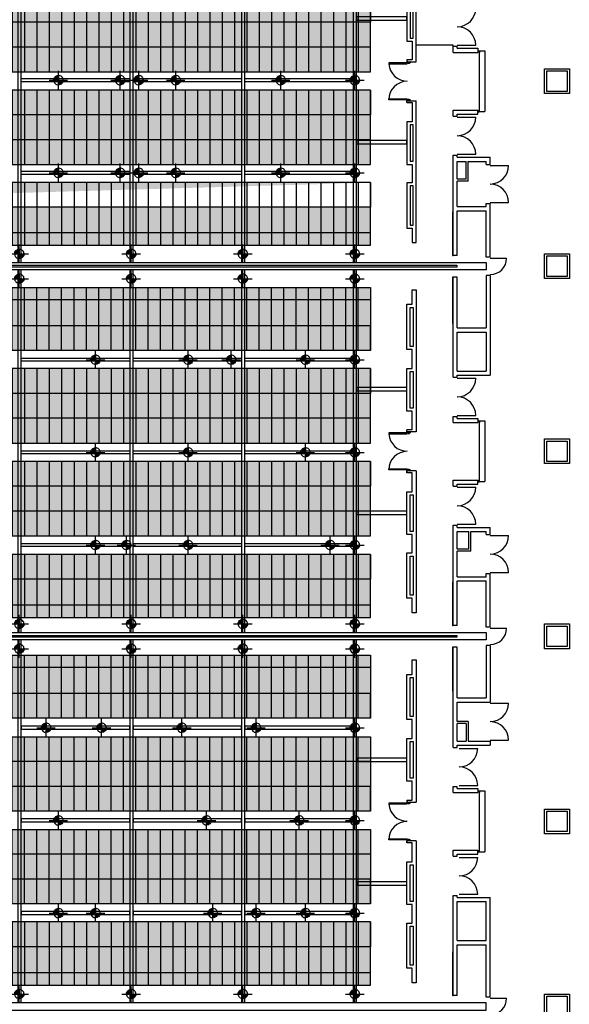
# Model space of a CAD drawing. Units: inches. Extents: x 5594 to 17743, y 1002 to 8109.
# Drawn here: x 8030 to 9098, y 4076 to 5988 of the extents above; entities that cross this region are included whole.
import ezdxf

# ---------------------------------------------------------------- set-up
doc = ezdxf.new("R2010")
doc.units = ezdxf.units.IN
doc.header["$MEASUREMENT"] = 0
for name, color, linetype in [('Airwall', 5, 'Continuous'), ('Beam', 82, 'Continuous'), ('Building', 7, 'Continuous'), ('Ceiling', 7, 'Continuous'), ('CLOUD', 1, 'Continuous')]:
    doc.layers.add(name, color=color, linetype=linetype)

# ---------------------------------------------------------------- blocks, each defined once
blk = doc.blocks.new("12' cloud")
at = {"layer": 'CLOUD', "ltscale": 0.3}
blk.add_hatch(color=254, dxfattribs=at).paths.add_polyline_path([(57582.9, 24500.2), (57727.4, 24500.2), (57727.4, 22861), (57582.9, 22861)])
at = {"layer": 'CLOUD', "color": 7, "ltscale": 0.3}
blk.add_lwpolyline([(57582.9, 24500.2), (57727.4, 24500.2), (57727.4, 22861), (57582.9, 22861)], close=True, dxfattribs=at)
for points in [[(57582.9, 24500.2), (57630.9, 24500.2), (57630.9, 22861)], [(57727.4, 24500.2), (57679.4, 24500.2), (57679.4, 22861)], [(57727.4, 24476.2), (57582.9, 24476.2)], [(57727.4, 24452.2), (57582.9, 24452.2)], [(57727.4, 24428.2), (57582.9, 24428.2)], [(57727.4, 24404.2), (57582.9, 24404.2)], [(57727.4, 24380.2), (57582.9, 24380.2)], [(57727.4, 24356.2), (57582.9, 24356.2)], [(57727.4, 24332.2), (57582.9, 24332.2)], [(57727.4, 24308.2), (57582.9, 24308.2)], [(57727.4, 24284.2), (57582.9, 24284.2)], [(57727.4, 24260.2), (57582.9, 24260.2)], [(57727.4, 24236.2), (57582.9, 24236.2)], [(57727.4, 24212.2), (57582.9, 24212.2)], [(57727.4, 24188.2), (57582.9, 24188.2)], [(57727.4, 24164.2), (57582.9, 24164.2)], [(57727.4, 24140.2), (57582.9, 24140.2)], [(57727.4, 24116.2), (57582.9, 24116.2)], [(57727.4, 24092.2), (57582.9, 24092.2)], [(57727.4, 24068.2), (57582.9, 24068.2)], [(57727.4, 24044.2), (57582.9, 24044.2)], [(57727.4, 24020.2), (57582.9, 24020.2)], [(57727.4, 23996.2), (57582.9, 23996.2)], [(57727.4, 23972.2), (57582.9, 23972.2)], [(57727.4, 23948.2), (57582.9, 23948.2)], [(57727.4, 23924.2), (57582.9, 23924.2)], [(57727.4, 23900.2), (57582.9, 23900.2)], [(57727.4, 23876.2), (57582.9, 23876.2)], [(57727.4, 23852.2), (57582.9, 23852.2)], [(57727.4, 23828.2), (57582.9, 23828.2)], [(57727.4, 23804.2), (57582.9, 23804.2)], [(57727.4, 23780.2), (57582.9, 23780.2)], [(57727.4, 23756.2), (57582.9, 23756.2)], [(57727.4, 23732.2), (57582.9, 23732.2)], [(57727.4, 23708.2), (57582.9, 23708.2)], [(57727.4, 23684.2), (57582.9, 23684.2)], [(57727.4, 23660.2), (57582.9, 23660.2)], [(57727.4, 23636.2), (57582.9, 23636.2)], [(57727.4, 23612.2), (57582.9, 23612.2)], [(57727.4, 23588.2), (57582.9, 23588.2)], [(57727.4, 23564.2), (57582.9, 23564.2)], [(57727.4, 23540.2), (57582.9, 23540.2)], [(57727.4, 23516.2), (57582.9, 23516.2)], [(57727.4, 23492.2), (57582.9, 23492.2)], [(57727.4, 23468.2), (57582.9, 23468.2)], [(57727.4, 23444.2), (57582.9, 23444.2)], [(57727.4, 23420.2), (57582.9, 23420.2)], [(57727.4, 23396.2), (57582.9, 23396.2)], [(57727.4, 23372.2), (57582.9, 23372.2)], [(57727.4, 23348.2), (57582.9, 23348.2)], [(57727.4, 23324.2), (57582.9, 23324.2)], [(57727.4, 23300.2), (57582.9, 23300.2)], [(57727.4, 23276.2), (57582.9, 23276.2)], [(57727.4, 23252.2), (57582.9, 23252.2)], [(57727.4, 23228.2), (57582.9, 23228.2)], [(57727.4, 23204.2), (57582.9, 23204.2)], [(57727.4, 23180.2), (57582.9, 23180.2)], [(57727.4, 23156.2), (57582.9, 23156.2)], [(57727.4, 23132.2), (57582.9, 23132.2)], [(57727.4, 23108.2), (57582.9, 23108.2)], [(57727.4, 23084.2), (57582.9, 23084.2)], [(57727.4, 23060.2), (57582.9, 23060.2)], [(57727.4, 23036.2), (57582.9, 23036.2)], [(57727.4, 23012.2), (57582.9, 23012.2)], [(57727.4, 22988.2), (57582.9, 22988.2)], [(57727.4, 22964.2), (57582.9, 22964.2)], [(57727.4, 22940.2), (57582.9, 22940.2)], [(57727.4, 22916.2), (57582.9, 22916.2)], [(57727.4, 22892.2), (57582.9, 22892.2)], [(57727.4, 22868.2), (57582.9, 22868.2)]]:
    blk.add_lwpolyline(points, dxfattribs=at)
blk = doc.blocks.new("10' cloud")
at = {"layer": 'CLOUD', "ltscale": 0.3}
h = blk.add_hatch(color=254, dxfattribs=at)
h.paths.add_polyline_path([(58088.8, 22861), (57967.3, 22861), (57967.3, 24500.2), (58088.8, 24500.2)])
edge = h.paths.add_edge_path(flags=17)
edge.add_line((58088.8, 24500.2), (58040.8, 24500.2))
edge.add_line((58040.8, 24500.2), (58040.8, 22861))
at = {"color": 7, "ltscale": 0.3}
blk.add_lwpolyline([(58088.8, 22861), (57967.3, 22861), (57967.3, 24500.2), (58088.8, 24500.2)], close=True, dxfattribs=at)
at = {"layer": 'CLOUD', "color": 7, "ltscale": 0.3}
for points in [[(57967.3, 24500.2), (57991.3, 24500.2), (57991.3, 22861)], [(58088.8, 24500.2), (58040.8, 24500.2), (58040.8, 22861)], [(58088.8, 24476.2), (57967.3, 24476.2)], [(58088.8, 24452.2), (57967.3, 24452.2)], [(58088.8, 24428.2), (57967.3, 24428.2)], [(58088.8, 24404.2), (57967.3, 24404.2)], [(58088.8, 24380.2), (57967.3, 24380.2)], [(58088.8, 24356.2), (57967.3, 24356.2)], [(58088.8, 24332.2), (57967.3, 24332.2)], [(58088.8, 24308.2), (57967.3, 24308.2)], [(58088.8, 24284.2), (57967.3, 24284.2)], [(58088.8, 24260.2), (57967.3, 24260.2)], [(58088.8, 24236.2), (57967.3, 24236.2)], [(58088.8, 24212.2), (57967.3, 24212.2)], [(58088.8, 24188.2), (57967.3, 24188.2)], [(58088.8, 24164.2), (57967.3, 24164.2)], [(58088.8, 24140.2), (57967.3, 24140.2)], [(58088.8, 24116.2), (57967.3, 24116.2)], [(58088.8, 24092.2), (57967.3, 24092.2)], [(58088.8, 24068.2), (57967.3, 24068.2)], [(58088.8, 24044.2), (57967.3, 24044.2)], [(58088.8, 24020.2), (57967.3, 24020.2)], [(58088.8, 23996.2), (57967.3, 23996.2)], [(58088.8, 23972.2), (57967.3, 23972.2)], [(58088.8, 23948.2), (57967.3, 23948.2)], [(58088.8, 23924.2), (57967.3, 23924.2)], [(58088.8, 23900.2), (57967.3, 23900.2)], [(58088.8, 23876.2), (57967.3, 23876.2)], [(58088.8, 23852.2), (57967.3, 23852.2)], [(58088.8, 23828.2), (57967.3, 23828.2)], [(58088.8, 23804.2), (57967.3, 23804.2)], [(58088.8, 23780.2), (57967.3, 23780.2)], [(58088.8, 23756.2), (57967.3, 23756.2)], [(58088.8, 23732.2), (57967.3, 23732.2)], [(58088.8, 23708.2), (57967.3, 23708.2)], [(58088.8, 23684.2), (57967.3, 23684.2)], [(58088.8, 23660.2), (57967.3, 23660.2)], [(58088.8, 23636.2), (57967.3, 23636.2)], [(58088.8, 23612.2), (57967.3, 23612.2)], [(58088.8, 23588.2), (57967.3, 23588.2)], [(58088.8, 23564.2), (57967.3, 23564.2)], [(58088.8, 23540.2), (57967.3, 23540.2)], [(58088.8, 23516.2), (57967.3, 23516.2)], [(58088.8, 23492.2), (57967.3, 23492.2)], [(58088.8, 23468.2), (57967.3, 23468.2)], [(58088.8, 23444.2), (57967.3, 23444.2)], [(58088.8, 23420.2), (57967.3, 23420.2)], [(58088.8, 23396.2), (57967.3, 23396.2)], [(58088.8, 23372.2), (57967.3, 23372.2)], [(58088.8, 23348.2), (57967.3, 23348.2)], [(58088.8, 23324.2), (57967.3, 23324.2)], [(58088.8, 23300.2), (57967.3, 23300.2)], [(58088.8, 23276.2), (57967.3, 23276.2)], [(58088.8, 23252.2), (57967.3, 23252.2)], [(58088.8, 23228.2), (57967.3, 23228.2)], [(58088.8, 23204.2), (57967.3, 23204.2)], [(58088.8, 23180.2), (57967.3, 23180.2)], [(58088.8, 23156.2), (57967.3, 23156.2)], [(58088.8, 23132.2), (57967.3, 23132.2)], [(58088.8, 23108.2), (57967.3, 23108.2)], [(58088.8, 23084.2), (57967.3, 23084.2)], [(58088.8, 23060.2), (57967.3, 23060.2)], [(58088.8, 23036.2), (57967.3, 23036.2)], [(58088.8, 23012.2), (57967.3, 23012.2)], [(58088.8, 22988.2), (57967.3, 22988.2)], [(58088.8, 22964.2), (57967.3, 22964.2)], [(58088.8, 22940.2), (57967.3, 22940.2)], [(58088.8, 22916.2), (57967.3, 22916.2)], [(58088.8, 22892.2), (57967.3, 22892.2)], [(58088.8, 22868.2), (57967.3, 22868.2)]]:
    blk.add_lwpolyline(points, dxfattribs=at)
blk = doc.blocks.new('10ft 2 cloud')
at = {"layer": 'CLOUD', "ltscale": 0.3}
blk.add_hatch(color=254, dxfattribs=at).paths.add_polyline_path([(57762.4, 22861), (57884.9, 22861), (57884.9, 24500.2), (57762.4, 24500.2)])
at = {"layer": 'CLOUD', "color": 7, "ltscale": 0.3}
blk.add_lwpolyline([(57762.4, 22861), (57884.9, 22861), (57884.9, 24500.2), (57762.4, 24500.2)], close=True, dxfattribs=at)
for points in [[(57762.4, 24500.2), (57810.4, 24500.2), (57810.4, 22861)], [(57884.9, 24500.2), (57860.9, 24500.2), (57860.9, 22861)], [(57762.4, 24476.2), (57884.9, 24476.2)], [(57762.4, 24452.2), (57884.9, 24452.2)], [(57762.4, 24428.2), (57884.9, 24428.2)], [(57762.4, 24404.2), (57884.9, 24404.2)], [(57762.4, 24380.2), (57884.9, 24380.2)], [(57762.4, 24356.2), (57884.9, 24356.2)], [(57762.4, 24332.2), (57884.9, 24332.2)], [(57762.4, 24308.2), (57884.9, 24308.2)], [(57762.4, 24284.2), (57884.9, 24284.2)], [(57762.4, 24260.2), (57884.9, 24260.2)], [(57762.4, 24236.2), (57884.9, 24236.2)], [(57762.4, 24212.2), (57884.9, 24212.2)], [(57762.4, 24188.2), (57884.9, 24188.2)], [(57762.4, 24164.2), (57884.9, 24164.2)], [(57762.4, 24140.2), (57884.9, 24140.2)], [(57762.4, 24116.2), (57884.9, 24116.2)], [(57762.4, 24092.2), (57884.9, 24092.2)], [(57762.4, 24068.2), (57884.9, 24068.2)], [(57762.4, 24044.2), (57884.9, 24044.2)], [(57762.4, 24020.2), (57884.9, 24020.2)], [(57762.4, 23996.2), (57884.9, 23996.2)], [(57762.4, 23972.2), (57884.9, 23972.2)], [(57762.4, 23948.2), (57884.9, 23948.2)], [(57762.4, 23924.2), (57884.9, 23924.2)], [(57762.4, 23900.2), (57884.9, 23900.2)], [(57762.4, 23876.2), (57884.9, 23876.2)], [(57762.4, 23852.2), (57884.9, 23852.2)], [(57762.4, 23828.2), (57884.9, 23828.2)], [(57762.4, 23804.2), (57884.9, 23804.2)], [(57762.4, 23780.2), (57884.9, 23780.2)], [(57762.4, 23756.2), (57884.9, 23756.2)], [(57762.4, 23732.2), (57884.9, 23732.2)], [(57762.4, 23708.2), (57884.9, 23708.2)], [(57762.4, 23684.2), (57884.9, 23684.2)], [(57762.4, 23660.2), (57884.9, 23660.2)], [(57762.4, 23636.2), (57884.9, 23636.2)], [(57762.4, 23612.2), (57884.9, 23612.2)], [(57762.4, 23588.2), (57884.9, 23588.2)], [(57762.4, 23564.2), (57884.9, 23564.2)], [(57762.4, 23540.2), (57884.9, 23540.2)], [(57762.4, 23516.2), (57884.9, 23516.2)], [(57762.4, 23492.2), (57884.9, 23492.2)], [(57762.4, 23468.2), (57884.9, 23468.2)], [(57762.4, 23444.2), (57884.9, 23444.2)], [(57762.4, 23420.2), (57884.9, 23420.2)], [(57762.4, 23396.2), (57884.9, 23396.2)], [(57762.4, 23372.2), (57884.9, 23372.2)], [(57762.4, 23348.2), (57884.9, 23348.2)], [(57762.4, 23324.2), (57884.9, 23324.2)], [(57762.4, 23300.2), (57884.9, 23300.2)], [(57762.4, 23276.2), (57884.9, 23276.2)], [(57762.4, 23252.2), (57884.9, 23252.2)], [(57762.4, 23228.2), (57884.9, 23228.2)], [(57762.4, 23204.2), (57884.9, 23204.2)], [(57762.4, 23180.2), (57884.9, 23180.2)], [(57762.4, 23156.2), (57884.9, 23156.2)], [(57762.4, 23132.2), (57884.9, 23132.2)], [(57762.4, 23108.2), (57884.9, 23108.2)], [(57762.4, 23084.2), (57884.9, 23084.2)], [(57762.4, 23060.2), (57884.9, 23060.2)], [(57762.4, 23036.2), (57884.9, 23036.2)], [(57762.4, 23012.2), (57884.9, 23012.2)], [(57762.4, 22988.2), (57884.9, 22988.2)], [(57762.4, 22964.2), (57884.9, 22964.2)], [(57762.4, 22940.2), (57884.9, 22940.2)], [(57762.4, 22916.2), (57884.9, 22916.2)], [(57762.4, 22892.2), (57884.9, 22892.2)], [(57762.4, 22868.2), (57884.9, 22868.2)]]:
    blk.add_lwpolyline(points, dxfattribs=at)
blk = doc.blocks.new('point')
h = blk.add_hatch(color=4)
edge = h.paths.add_edge_path()
edge.add_line((19003.8, 682.4), (18994.8, 682.4))
edge.add_line((18994.8, 682.4), (18994.8, 691.5))
edge.add_arc((18994.8, 682.5), 9, -0.9279, 90, ccw=False)
h = blk.add_hatch(color=4)
edge = h.paths.add_edge_path()
edge.add_line((18985.8, 682.4), (18994.8, 682.4))
edge.add_line((18994.8, 682.4), (18994.8, 673.2))
edge.add_arc((18994.8, 682.2), 9, 179.0721, 270, ccw=False)
at = {"color": 4}
for points in [[(18985.8, 682.4), (18994.8, 682.4), (18994.8, 691.5, 0.418965)], [(19003.8, 682.4), (18994.8, 682.4), (18994.8, 691.5, -0.418965)], [(18985.8, 682.4), (18994.8, 682.4), (18994.8, 673.2, -0.418965)], [(19003.8, 682.4), (18994.8, 682.4), (18994.8, 673.2, 0.418965)]]:
    blk.add_lwpolyline(points, format="xyb", close=True, dxfattribs=at)
for points in [[(18994.8, 700.5), (18994.8, 664.5)], [(18976.8, 682.4), (19012.8, 682.4)], [(18985.8, 682.4), (18985.8, 682.4)], [(18985.8, 682.4), (18985.8, 682.4)]]:
    blk.add_lwpolyline(points, dxfattribs=at)

msp = doc.modelspace()

# ---------------------------------------------------------------- linework, layer by layer
at = {"layer": 'Airwall'}
for points in [[(8878.9, 5511.3), (8878.9, 5507.5), (6989.9, 5507.5), (6989.9, 5511.3)], [(8878.9, 4792.4), (8878.9, 4788.6), (6989.9, 4788.6), (6989.9, 4792.4)]]:
    msp.add_lwpolyline(points, close=True, dxfattribs=at)
at = {"layer": 'Beam', "ltscale": 0.3}
for points in [[(8025.9, 6223.3), (8025.9, 5516.5), (8032.4, 5516.5), (8032.4, 6223.3)], [(8243.4, 6223.3), (8243.4, 5516.5), (8249.9, 5516.5), (8249.9, 6223.3)], [(8460.4, 6223.3), (8460.4, 5516.5), (8466.9, 5516.5), (8466.9, 6223.3)], [(8677.9, 6223.3), (8677.9, 5516.5), (8684.4, 5516.5), (8684.4, 6223.3)], [(8777.4, 5993.7), (8684.4, 5993.7), (8684.4, 5987.2), (8782.1, 5987.2), (8782.1, 5993.7), (8777.4, 5993.7)], [(8032.4, 5868), (8032.4, 5874), (8243.4, 5874), (8243.4, 5868)], [(8249.9, 5868), (8249.9, 5874), (8460.4, 5874), (8460.4, 5868)], [(8466.9, 5868), (8466.9, 5874), (8677.9, 5874), (8677.9, 5868)], [(8777.4, 5753.7), (8684.4, 5753.7), (8684.4, 5747.2), (8782.1, 5747.2), (8782.1, 5753.7), (8777.4, 5753.7)], [(8032.4, 5688), (8032.4, 5694), (8243.4, 5694), (8243.4, 5688)], [(8249.9, 5688), (8249.9, 5694), (8460.4, 5694), (8460.4, 5688)], [(8466.9, 5688), (8466.9, 5694), (8677.9, 5694), (8677.9, 5688)], [(8025.9, 5502.3), (8025.9, 4797.7), (8032.4, 4797.7), (8032.4, 5502.3)], [(8243.4, 5502.3), (8243.4, 4797.7), (8249.9, 4797.7), (8249.9, 5502.3)], [(8460.4, 5502.3), (8460.4, 4797.7), (8466.9, 4797.7), (8466.9, 5502.3)], [(8677.9, 5502.3), (8677.9, 4797.7), (8684.4, 4797.7), (8684.4, 5502.3)], [(8032.4, 5325), (8032.4, 5331), (8243.4, 5331), (8243.4, 5325)], [(8249.9, 5325), (8249.9, 5331), (8460.4, 5331), (8460.4, 5325)], [(8466.9, 5325), (8466.9, 5331), (8677.9, 5331), (8677.9, 5325)], [(8777.4, 5273.7), (8684.4, 5273.7), (8684.4, 5267.2), (8782.1, 5267.2), (8782.1, 5273.7), (8777.4, 5273.7)], [(8032.4, 5145), (8032.4, 5151), (8243.4, 5151), (8243.4, 5145)], [(8249.9, 5145), (8249.9, 5151), (8460.4, 5151), (8460.4, 5145)], [(8466.9, 5145), (8466.9, 5151), (8677.9, 5151), (8677.9, 5145)], [(8777.4, 5033.7), (8684.4, 5033.7), (8684.4, 5027.2), (8782.1, 5027.2), (8782.1, 5033.7), (8777.4, 5033.7)], [(8032.4, 4965), (8032.4, 4971), (8243.4, 4971), (8243.4, 4965)], [(8249.9, 4965), (8249.9, 4971), (8460.4, 4971), (8460.4, 4965)], [(8466.9, 4965), (8466.9, 4971), (8677.9, 4971), (8677.9, 4965)], [(8025.9, 4783.4), (8025.9, 4078.8), (8032.4, 4078.8), (8032.4, 4783.4)], [(8243.4, 4783.4), (8243.4, 4078.8), (8249.9, 4078.8), (8249.9, 4783.4)], [(8460.4, 4783.4), (8460.4, 4078.8), (8466.9, 4078.8), (8466.9, 4783.4)], [(8677.9, 4783.4), (8677.9, 4078.8), (8684.4, 4078.8), (8684.4, 4783.4)], [(8032.4, 4616), (8032.4, 4610), (8243.4, 4610), (8243.4, 4616)], [(8249.9, 4616), (8249.9, 4610), (8460.4, 4610), (8460.4, 4616)], [(8466.9, 4616), (8466.9, 4610), (8677.9, 4610), (8677.9, 4616)], [(8777.4, 4553.7), (8684.4, 4553.7), (8684.4, 4547.2), (8782.1, 4547.2), (8782.1, 4553.7), (8777.4, 4553.7)], [(8032.4, 4436), (8032.4, 4430), (8243.4, 4430), (8243.4, 4436)], [(8249.9, 4436), (8249.9, 4430), (8460.4, 4430), (8460.4, 4436)], [(8466.9, 4436), (8466.9, 4430), (8677.9, 4430), (8677.9, 4436)], [(8777.4, 4313.7), (8684.4, 4313.7), (8684.4, 4307.2), (8782.1, 4307.2), (8782.1, 4313.7), (8777.4, 4313.7)], [(8032.4, 4256), (8032.4, 4250), (8243.4, 4250), (8243.4, 4256)], [(8249.9, 4256), (8249.9, 4250), (8460.4, 4250), (8460.4, 4256)], [(8466.9, 4256), (8466.9, 4250), (8677.9, 4250), (8677.9, 4256)]]:
    msp.add_lwpolyline(points, close=True, dxfattribs=at)
at = {"layer": 'Building', "color": 7}
for p, q in [((8800.1, 5906.5), (8800.1, 6154.4)), ((8782.1, 6029.9), (8782.1, 5946.8)), ((8788.1, 6023.9), (8788.1, 5952.8)), ((8794.1, 5952.8), (8794.1, 6023.9)), ((8788.1, 5952.8), (8794.1, 5952.8)), ((8782.1, 5946.8), (8792.1, 5946.8)), ((8792.1, 5946.8), (8792.1, 5910.4)), ((8872, 5936.8), (8880, 5936.8)), ((8872, 5924.8), (8872, 5936.8)), ((8880, 5938.8), (8915.9, 5938.8)), ((8880, 5932.8), (8880, 5936.8)), ((8880, 5932.8), (8919.9, 5932.8)), ((8919.9, 5932.8), (8919.9, 5924.8)), ((8872, 5924.8), (8919.9, 5924.8)), ((8792.1, 5910.4), (8782.1, 5910.4)), ((8782.1, 5910.4), (8782.1, 5906.5)), ((8782.1, 5906.5), (8800.1, 5906.5)), ((8782.1, 5827.4), (8782.1, 5830.9)), ((8782.1, 5830.9), (8800.1, 5830.9)), ((8782.1, 5827.4), (8792.1, 5827.4)), ((8792.1, 5827.4), (8792.1, 5790.3)), ((8800.1, 5555.3), (8800.1, 5830.9)), ((8872, 5812.9), (8919.9, 5812.9)), ((8872, 5801), (8872, 5812.9)), ((8872, 5801), (8880, 5801)), ((8880, 5805), (8919.9, 5805)), ((8880, 5801), (8880, 5805)), ((8880, 5799), (8915.9, 5799)), ((8919.9, 5805), (8919.9, 5812.9)), ((8792.1, 5790.3), (8782.1, 5790.3)), ((8782.1, 5790.3), (8782.1, 5707.3)), ((8788.1, 5784.3), (8788.1, 5713.3)), ((8794.1, 5784.3), (8788.1, 5784.3)), ((8794.1, 5713.3), (8794.1, 5784.3)), ((8872, 5725.1), (8880, 5725.1)), ((8872, 5530.4), (8872, 5725.1)), ((8880, 5727.1), (8915.9, 5727.1)), ((8880, 5721.1), (8880, 5725.1)), ((8880, 5721.1), (8943.9, 5721.1)), ((8943.9, 5707.1), (8943.9, 5721.1)), ((8782.1, 5707.3), (8792.1, 5707.3)), ((8788.1, 5713.3), (8794.1, 5713.3)), ((8792.1, 5707.3), (8792.1, 5671.4)), ((8880, 5713.1), (8897.2, 5713.1)), ((8880, 5678.6), (8880, 5713.1)), ((8897.2, 5678.6), (8897.2, 5713.1)), ((8901.2, 5713.1), (8935.9, 5713.1)), ((8901.2, 5674.6), (8901.2, 5713.1)), ((8935.9, 5707.1), (8935.9, 5713.1)), ((8935.9, 5707.1), (8943.9, 5707.1)), ((8943.9, 5705.1), (8979.8, 5705.1)), ((8792.1, 5671.4), (8782.1, 5671.4)), ((8782.1, 5671.4), (8782.1, 5583.3)), ((8788.1, 5665.4), (8788.1, 5589.3)), ((8794.1, 5665.4), (8788.1, 5665.4)), ((8794.1, 5589.3), (8794.1, 5665.4)), ((8897.2, 5678.6), (8880, 5678.6)), ((8880, 5625.3), (8880, 5674.6)), ((8901.2, 5674.6), (8880, 5674.6)), ((8880, 5625.3), (8936.3, 5625.3)), ((8936.3, 5631.2), (8943.9, 5631.2)), ((8936.3, 5625.3), (8936.3, 5631.2)), ((8943.9, 5633.2), (8979.8, 5633.2)), ((8943.9, 5527.4), (8943.9, 5631.2)), ((8870.5, 5615.4), (8870.5, 5530.4)), ((8870.5, 5615.4), (8872, 5615.4)), ((8880, 5617.3), (8935.9, 5617.3)), ((8880, 5530.4), (8880, 5617.3)), ((8935.9, 5527.4), (8935.9, 5617.3)), ((8788.1, 5589.3), (8794.1, 5589.3)), ((8782.1, 5583.3), (8792.1, 5583.3)), ((8792.1, 5583.3), (8792.1, 5555.3)), ((8792.1, 5555.3), (8800.1, 5555.3)), ((8870.5, 5530.4), (8872, 5530.4)), ((8880, 5530.4), (8872, 5530.4)), ((8943.9, 5527.4), (8936.3, 5527.4)), ((8943.9, 5525.4), (8975.8, 5525.4)), ((8943.9, 5491.4), (8935.9, 5491.4)), ((8935.9, 5491.4), (8935.9, 5389.6)), ((8943.9, 5491.4), (8943.9, 5297.7)), ((8872, 5488.4), (8870.5, 5488.4)), ((8870.5, 5488.4), (8870.5, 5398)), ((8880, 5488.4), (8872, 5488.4)), ((8872, 5293.7), (8872, 5488.4)), ((8880, 5389.6), (8880, 5488.4)), ((8792.1, 5435.5), (8792.1, 5463.5)), ((8792.1, 5463.5), (8800.1, 5463.5)), ((8800.1, 5463.5), (8800.1, 5187.5)), ((8782.1, 5347.6), (8782.1, 5435.5)), ((8782.1, 5435.5), (8792.1, 5435.5)), ((8788.1, 5353.6), (8788.1, 5429.5)), ((8788.1, 5429.5), (8794.1, 5429.5)), ((8794.1, 5429.5), (8794.1, 5353.6)), ((8870.5, 5398), (8872, 5398)), ((8880, 5389.6), (8935.9, 5389.6)), ((8880, 5381.6), (8935.9, 5381.6)), ((8880, 5305.7), (8880, 5381.6)), ((8935.9, 5381.6), (8935.9, 5305.7)), ((8792.1, 5347.6), (8782.1, 5347.6)), ((8794.1, 5353.6), (8788.1, 5353.6)), ((8792.1, 5310.9), (8792.1, 5347.6)), ((8782.1, 5227.9), (8782.1, 5310.9)), ((8782.1, 5310.9), (8792.1, 5310.9)), ((8788.1, 5233.9), (8788.1, 5304.9)), ((8788.1, 5304.9), (8794.1, 5304.9)), ((8794.1, 5304.9), (8794.1, 5233.9)), ((8880, 5305.7), (8935.9, 5305.7)), ((8872, 5293.7), (8880, 5293.7)), ((8880, 5297.7), (8943.9, 5297.7)), ((8880, 5293.7), (8880, 5297.7)), ((8880, 5291.7), (8915.9, 5291.7)), ((8792.1, 5227.9), (8782.1, 5227.9)), ((8794.1, 5233.9), (8788.1, 5233.9)), ((8792.1, 5191.5), (8792.1, 5227.9)), ((8872, 5217.8), (8880, 5217.8)), ((8872, 5205.9), (8872, 5217.8)), ((8872, 5205.9), (8919.9, 5205.9)), ((8880, 5219.8), (8915.9, 5219.8)), ((8880, 5213.9), (8880, 5217.8)), ((8880, 5213.9), (8919.9, 5213.9)), ((8919.9, 5213.9), (8919.9, 5205.9)), ((8782.1, 5187.5), (8782.1, 5191.5)), ((8792.1, 5191.5), (8782.1, 5191.5)), ((8800.1, 5187.5), (8782.1, 5187.5)), ((8782.1, 5108.4), (8782.1, 5112)), ((8800.1, 5112), (8782.1, 5112)), ((8792.1, 5108.4), (8782.1, 5108.4)), ((8792.1, 5071.4), (8792.1, 5108.4)), ((8800.1, 5112), (8800.1, 4836.4)), ((8872, 5094), (8919.9, 5094)), ((8872, 5082.1), (8872, 5094)), ((8919.9, 5086), (8919.9, 5094)), ((8782.1, 4988.4), (8782.1, 5071.4)), ((8782.1, 5071.4), (8792.1, 5071.4)), ((8872, 5082.1), (8880, 5082.1)), ((8880, 5086), (8919.9, 5086)), ((8880, 5082.1), (8880, 5086)), ((8880, 5080.1), (8915.9, 5080.1)), ((8788.1, 4994.4), (8788.1, 5065.4)), ((8788.1, 5065.4), (8794.1, 5065.4)), ((8794.1, 5065.4), (8794.1, 4994.4)), ((8794.1, 4994.4), (8788.1, 4994.4)), ((8872, 5006.2), (8880, 5006.2)), ((8872, 4811.5), (8872, 5006.2)), ((8880, 5008.2), (8915.9, 5008.2)), ((8880, 5002.2), (8880, 5006.2)), ((8880, 5002.2), (8943.9, 5002.2)), ((8880, 4994.2), (8902.4, 4994.2)), ((8880, 4959.7), (8880, 4994.2)), ((8902.4, 4959.7), (8902.4, 4994.2)), ((8906.4, 4994.2), (8935.9, 4994.2)), ((8906.4, 4955.7), (8906.4, 4994.2)), ((8935.9, 4988.2), (8935.9, 4994.2)), ((8943.9, 4988.2), (8943.9, 5002.2)), ((8792.1, 4988.4), (8782.1, 4988.4)), ((8792.1, 4952.4), (8792.1, 4988.4)), ((8935.9, 4988.2), (8943.9, 4988.2)), ((8943.9, 4986.2), (8979.8, 4986.2)), ((8902.4, 4959.7), (8880, 4959.7)), ((8880, 4906.3), (8880, 4955.7)), ((8906.4, 4955.7), (8880, 4955.7)), ((8782.1, 4864.4), (8782.1, 4952.4)), ((8782.1, 4952.4), (8792.1, 4952.4)), ((8788.1, 4870.4), (8788.1, 4946.4)), ((8788.1, 4946.4), (8794.1, 4946.4)), ((8794.1, 4946.4), (8794.1, 4870.4)), ((8880, 4906.3), (8935.9, 4906.3)), ((8880, 4898.4), (8935.9, 4898.4)), ((8880, 4811.5), (8880, 4898.4)), ((8935.9, 4912.3), (8943.9, 4912.3)), ((8935.9, 4906.3), (8935.9, 4912.3)), ((8935.9, 4808.5), (8935.9, 4898.4)), ((8943.9, 4914.3), (8979.8, 4914.3)), ((8943.9, 4808.5), (8943.9, 4912.3)), ((8870.5, 4896.5), (8870.5, 4811.5)), ((8870.5, 4896.5), (8872, 4896.5)), ((8792.1, 4864.4), (8782.1, 4864.4)), ((8794.1, 4870.4), (8788.1, 4870.4)), ((8792.1, 4836.4), (8792.1, 4864.4)), ((8800.1, 4836.4), (8792.1, 4836.4)), ((8870.5, 4811.5), (8872, 4811.5)), ((8880, 4811.5), (8872, 4811.5)), ((8943.9, 4808.5), (8935.9, 4808.5)), ((8943.9, 4806.5), (8975.8, 4806.5)), ((8870.5, 4769.5), (8870.5, 4684.1)), ((8872, 4769.5), (8870.5, 4769.5)), ((8872, 4574.8), (8872, 4769.5)), ((8880, 4769.5), (8872, 4769.5)), ((8880, 4670.7), (8880, 4769.5)), ((8943.9, 4772.5), (8935.9, 4772.5)), ((8935.9, 4772.5), (8935.9, 4670.7)), ((8943.9, 4772.5), (8943.9, 4662.7)), ((8792.1, 4716.6), (8792.1, 4744.6)), ((8792.1, 4744.6), (8800.1, 4744.6)), ((8800.1, 4744.6), (8800.1, 4468.6)), ((8782.1, 4628.7), (8782.1, 4716.6)), ((8782.1, 4716.6), (8792.1, 4716.6)), ((8788.1, 4710.6), (8794.1, 4710.6)), ((8788.1, 4634.7), (8788.1, 4710.6)), ((8794.1, 4710.6), (8794.1, 4634.7)), ((8870.5, 4684.1), (8872, 4684.1)), ((8880, 4670.7), (8935.9, 4670.7)), ((8880, 4662.7), (8935.9, 4662.7)), ((8880, 4625.3), (8880, 4662.7)), ((8935.9, 4662.7), (8943.9, 4662.7)), ((8935.9, 4662.7), (8935.9, 4662.7)), ((8943.9, 4660.7), (8979.8, 4660.7)), ((8794.1, 4634.7), (8788.1, 4634.7)), ((8792.1, 4628.7), (8782.1, 4628.7)), ((8792.1, 4592), (8792.1, 4628.7)), ((8901.2, 4625.3), (8880, 4625.3)), ((8880, 4586.8), (8880, 4621.3)), ((8897.2, 4621.3), (8880, 4621.3)), ((8897.2, 4621.3), (8897.2, 4586.8)), ((8901.2, 4625.3), (8901.2, 4586.8)), ((8782.1, 4509), (8782.1, 4592)), ((8782.1, 4592), (8792.1, 4592)), ((8788.1, 4515), (8788.1, 4586)), ((8788.1, 4586), (8794.1, 4586)), ((8794.1, 4586), (8794.1, 4515)), ((8872, 4574.8), (8880, 4574.8)), ((8880, 4586.8), (8897.2, 4586.8)), ((8880, 4578.8), (8943.9, 4578.8)), ((8880, 4574.8), (8880, 4578.8)), ((8883.7, 4572.8), (8919.7, 4572.8)), ((8901.2, 4586.8), (8935.9, 4586.8)), ((8935.9, 4586.8), (8943.9, 4586.8)), ((8935.9, 4586.8), (8935.9, 4586.8)), ((8943.9, 4588.8), (8979.8, 4588.8)), ((8943.9, 4586.8), (8943.9, 4578.8)), ((8794.1, 4515), (8788.1, 4515)), ((8792.1, 4509), (8782.1, 4509)), ((8792.1, 4472.5), (8792.1, 4509)), ((8872, 4498.9), (8880, 4498.9)), ((8872, 4487), (8872, 4498.9)), ((8880, 4494.9), (8880, 4498.9)), ((8883.7, 4500.9), (8919.7, 4500.9)), ((8872, 4487), (8919.9, 4487)), ((8880, 4494.9), (8919.9, 4494.9)), ((8919.9, 4494.9), (8919.9, 4487)), ((8782.1, 4472.5), (8792.1, 4472.5)), ((8782.1, 4472.5), (8782.1, 4468.6)), ((8782.1, 4468.6), (8800.1, 4468.6)), ((8782.1, 4389.5), (8782.1, 4393.1)), ((8800.1, 4393.1), (8782.1, 4393.1)), ((8792.1, 4389.5), (8782.1, 4389.5)), ((8792.1, 4352.5), (8792.1, 4389.5)), ((8800.1, 4393.1), (8800.1, 4117.5)), ((8872, 4375.1), (8919.9, 4375.1)), ((8872, 4363.1), (8872, 4375.1)), ((8872, 4363.1), (8880, 4363.1)), ((8880, 4367.1), (8919.9, 4367.1)), ((8880, 4363.1), (8880, 4367.1)), ((8919.9, 4367.1), (8919.9, 4375.1)), ((8782.1, 4269.5), (8782.1, 4352.5)), ((8782.1, 4352.5), (8792.1, 4352.5)), ((8788.1, 4275.5), (8788.1, 4346.5)), ((8788.1, 4346.5), (8794.1, 4346.5)), ((8794.1, 4346.5), (8794.1, 4275.5)), ((8883.7, 4361.1), (8919.7, 4361.1)), ((8872, 4287.3), (8880, 4287.3)), ((8872, 4092.6), (8872, 4287.3)), ((8880, 4283.3), (8880, 4287.3)), ((8883.7, 4289.3), (8919.7, 4289.3)), ((8792.1, 4269.5), (8782.1, 4269.5)), ((8794.1, 4275.5), (8788.1, 4275.5)), ((8792.1, 4233.5), (8792.1, 4269.5)), ((8880, 4283.3), (8943.9, 4283.3)), ((8880, 4199.4), (8880, 4275.3)), ((8880, 4275.3), (8935.9, 4275.3)), ((8935.9, 4199.4), (8935.9, 4275.3)), ((8943.9, 4089.6), (8943.9, 4283.3)), ((8782.1, 4145.5), (8782.1, 4233.5)), ((8782.1, 4233.5), (8792.1, 4233.5)), ((8788.1, 4151.5), (8788.1, 4227.5)), ((8788.1, 4227.5), (8794.1, 4227.5)), ((8794.1, 4227.5), (8794.1, 4151.5)), ((8880, 4199.4), (8935.9, 4199.4)), ((8880, 4191.4), (8935.9, 4191.4)), ((8880, 4092.6), (8880, 4191.4)), ((8935.9, 4089.6), (8935.9, 4191.4)), ((8870.5, 4177.6), (8870.5, 4092.6)), ((8870.5, 4177.6), (8872, 4177.6)), ((8794.1, 4151.5), (8788.1, 4151.5)), ((8792.1, 4145.5), (8782.1, 4145.5)), ((8792.1, 4117.5), (8792.1, 4145.5)), ((8800.1, 4117.5), (8792.1, 4117.5)), ((8870.5, 4092.6), (8872, 4092.6)), ((8880, 4092.6), (8872, 4092.6)), ((8943.9, 4089.6), (8935.9, 4089.6)), ((8943.9, 4087.6), (8975.8, 4087.6))]:
    msp.add_line(p, q, dxfattribs=at)
at = {"layer": 'Building', "color": 7, "ltscale": 0.75}
for p, q in [((8872, 5938.8), (8800.1, 5938.8)), ((8872, 5936.8), (8872, 5938.8)), ((8923.4, 5927.9), (8933.5, 5927.9)), ((8933.5, 5927.9), (8933.5, 5810)), ((8923.4, 5209), (8933.5, 5209)), ((8933.5, 5209), (8933.5, 5091)), ((8923.4, 4490.1), (8933.5, 4490.1)), ((8933.5, 4490.1), (8933.5, 4372.1))]:
    msp.add_line(p, q, dxfattribs=at)
at = {"layer": 'Building', "linetype": 'Continuous'}
for p, q in [((8919.9, 5931.1), (8919.9, 5927.9)), ((8919.9, 5931.1), (8920, 5931.1)), ((8920.2, 5930.9), (8920.2, 5928.3)), ((8919.9, 5927.9), (8923.4, 5927.9)), ((8920.3, 5928.2), (8922.4, 5928.2)), ((8920.3, 5927.7), (8920.3, 5927.6)), ((8920.3, 5927.7), (8923.1, 5927.7)), ((8920.4, 5927.4), (8921.9, 5927.4)), ((8920.5, 5927.9), (8920.5, 5927.8)), ((8921.9, 5927.4), (8921.9, 5927.4)), ((8922, 5927.3), (8922, 5924.9)), ((8922, 5927.3), (8922, 5927.3)), ((8922.1, 5924.8), (8922.3, 5924.8)), ((8922.3, 5927.7), (8922.3, 5924.8)), ((8922.5, 5928.1), (8922.5, 5927.9)), ((8923.2, 5927.6), (8923.2, 5925.1)), ((8923.3, 5924.9), (8923.4, 5924.9)), ((8923.4, 5927.9), (8923.4, 5924.9)), ((8919.9, 5806.8), (8919.9, 5810)), ((8919.9, 5810), (8923.4, 5810)), ((8919.9, 5806.8), (8920, 5806.8)), ((8920.2, 5807), (8920.2, 5809.6)), ((8920.3, 5810.2), (8920.3, 5810.3)), ((8920.3, 5810.2), (8923.1, 5810.2)), ((8920.3, 5809.7), (8922.4, 5809.7)), ((8920.4, 5810.5), (8921.9, 5810.5)), ((8920.5, 5810), (8920.5, 5810.1)), ((8921.9, 5810.5), (8921.9, 5810.5)), ((8922, 5810.6), (8922, 5812.9)), ((8922, 5810.6), (8922, 5810.6)), ((8922.1, 5813.1), (8922.3, 5813.1)), ((8922.3, 5810.2), (8922.3, 5813.1)), ((8922.5, 5809.8), (8922.5, 5810)), ((8923.2, 5810.3), (8923.2, 5812.8)), ((8923.3, 5812.9), (8923.4, 5812.9)), ((8923.4, 5810), (8923.4, 5812.9)), ((8919.9, 5212.1), (8919.9, 5209)), ((8919.9, 5212.1), (8920, 5212.1)), ((8919.9, 5209), (8923.4, 5209)), ((8920.2, 5212), (8920.2, 5209.4)), ((8920.3, 5209.3), (8922.4, 5209.3)), ((8920.3, 5208.8), (8920.3, 5208.7)), ((8920.3, 5208.8), (8923.1, 5208.8)), ((8920.4, 5208.5), (8921.9, 5208.5)), ((8920.5, 5209), (8920.5, 5208.9)), ((8921.9, 5208.5), (8921.9, 5208.5)), ((8922, 5208.4), (8922, 5206)), ((8922, 5208.4), (8922, 5208.4)), ((8922.1, 5205.9), (8922.3, 5205.9)), ((8922.3, 5208.8), (8922.3, 5205.9)), ((8922.5, 5209.2), (8922.5, 5209)), ((8923.2, 5208.7), (8923.2, 5206.2)), ((8923.3, 5206), (8923.4, 5206)), ((8923.4, 5209), (8923.4, 5206)), ((8919.9, 5087.9), (8919.9, 5091)), ((8919.9, 5091), (8923.4, 5091)), ((8920.2, 5088), (8920.2, 5090.7)), ((8920.3, 5091.3), (8920.3, 5091.4)), ((8920.3, 5091.3), (8923.1, 5091.3)), ((8920.3, 5090.8), (8922.4, 5090.8)), ((8920.4, 5091.5), (8921.9, 5091.5)), ((8920.5, 5091), (8920.5, 5091.2)), ((8921.9, 5091.5), (8921.9, 5091.5)), ((8922, 5091.7), (8922, 5094)), ((8922, 5091.7), (8922, 5091.7)), ((8922.1, 5094.2), (8922.3, 5094.2)), ((8922.3, 5091.3), (8922.3, 5094.2)), ((8922.5, 5090.9), (8922.5, 5091)), ((8923.2, 5091.4), (8923.2, 5093.9)), ((8923.3, 5094), (8923.4, 5094)), ((8923.4, 5091), (8923.4, 5094)), ((8919.9, 5087.9), (8920, 5087.9)), ((8919.9, 4493.2), (8919.9, 4490.1)), ((8919.9, 4493.2), (8920, 4493.2)), ((8919.9, 4490.1), (8923.4, 4490.1)), ((8920.2, 4493.1), (8920.2, 4490.5)), ((8920.3, 4490.4), (8922.4, 4490.4)), ((8920.3, 4489.9), (8920.3, 4489.7)), ((8920.3, 4489.9), (8923.1, 4489.9)), ((8920.4, 4489.6), (8921.9, 4489.6)), ((8920.5, 4490.1), (8920.5, 4490)), ((8921.9, 4489.6), (8921.9, 4489.6)), ((8922, 4489.5), (8922, 4487.1)), ((8922, 4489.5), (8922, 4489.5)), ((8922.1, 4487), (8922.3, 4487)), ((8922.3, 4489.9), (8922.3, 4487)), ((8922.5, 4490.2), (8922.5, 4490.1)), ((8923.2, 4489.7), (8923.2, 4487.2)), ((8923.3, 4487.1), (8923.4, 4487.1)), ((8923.4, 4490.1), (8923.4, 4487.1)), ((8919.9, 4369), (8919.9, 4372.1)), ((8919.9, 4372.1), (8923.4, 4372.1)), ((8919.9, 4369), (8920, 4369)), ((8920.2, 4369.1), (8920.2, 4371.8)), ((8920.3, 4372.4), (8920.3, 4372.5)), ((8920.3, 4372.4), (8923.1, 4372.4)), ((8920.3, 4371.9), (8922.4, 4371.9)), ((8920.4, 4372.6), (8921.9, 4372.6)), ((8920.5, 4372.1), (8920.5, 4372.3)), ((8921.9, 4372.6), (8921.9, 4372.6)), ((8922, 4372.8), (8922, 4375.1)), ((8922, 4372.8), (8922, 4372.8)), ((8922.1, 4375.2), (8922.3, 4375.2)), ((8922.3, 4372.4), (8922.3, 4375.2)), ((8922.5, 4372), (8922.5, 4372.1)), ((8923.2, 4372.5), (8923.2, 4375)), ((8923.3, 4375.1), (8923.4, 4375.1)), ((8923.4, 4372.1), (8923.4, 4375.1))]:
    msp.add_line(p, q, dxfattribs=at)
at = {"layer": 'Building', "color": 7, "linetype": 'Continuous'}
for p, q in [((8923.4, 5810), (8933.5, 5810)), ((8923.4, 5091), (8933.5, 5091)), ((8923.4, 4372.1), (8933.5, 4372.1))]:
    msp.add_line(p, q, dxfattribs=at)
at = {"layer": 'Building', "color": 7}
for points in [[(8922.6, 5927.3), (8922.6, 5811.3), (8922.8, 5811.3), (8922.8, 5927.3)], [(8783.9, 5906.4), (8783.9, 5906.5), (8783.3, 5906.5), (8782.8, 5906.5), (8782.8, 5904.5), (8784.7, 5904.5), (8784.7, 5903.7), (8786.8, 5903.7), (8786.8, 5904.5), (8788.7, 5904.5), (8788.7, 5906.5), (8787.6, 5906.5), (8787.6, 5906.4), (8788.7, 5906.4), (8788.7, 5904.5), (8786.7, 5904.5), (8786.7, 5903.8), (8784.8, 5903.8), (8784.8, 5904.5), (8782.8, 5904.5), (8782.8, 5906.4), (8783.2, 5906.4)], [(9097.7, 5844.9), (9049.7, 5844.9), (9049.7, 5892.8), (9097.7, 5892.8)], [(9093.7, 5848.9), (9053.7, 5848.9), (9053.7, 5888.8), (9093.7, 5888.8)], [(8783.9, 5831), (8783.9, 5830.9), (8783.3, 5830.9), (8782.8, 5830.9), (8782.8, 5832.9), (8784.7, 5832.9), (8784.7, 5833.7), (8786.8, 5833.7), (8786.8, 5832.9), (8788.7, 5832.9), (8788.7, 5830.9), (8787.6, 5830.9), (8787.6, 5831), (8788.7, 5831), (8788.7, 5832.9), (8786.7, 5832.9), (8786.7, 5833.6), (8784.8, 5833.6), (8784.8, 5832.9), (8782.8, 5832.9), (8782.8, 5831), (8783.2, 5831)], [(9097.7, 5485.4), (9049.7, 5485.4), (9049.7, 5533.4), (9097.7, 5533.4)], [(9093.7, 5489.4), (9053.7, 5489.4), (9053.7, 5529.4), (9093.7, 5529.4)], [(8922.6, 5208.3), (8922.6, 5092.4), (8922.8, 5092.4), (8922.8, 5208.3)], [(8783.9, 5187.5), (8783.9, 5187.5), (8783.3, 5187.5), (8782.8, 5187.5), (8782.8, 5185.5), (8784.7, 5185.5), (8784.7, 5184.8), (8786.8, 5184.8), (8786.8, 5185.5), (8788.7, 5185.5), (8788.7, 5187.5), (8787.6, 5187.5), (8787.6, 5187.5), (8788.7, 5187.5), (8788.7, 5185.6), (8786.7, 5185.6), (8786.7, 5184.9), (8784.8, 5184.9), (8784.8, 5185.6), (8782.8, 5185.6), (8782.8, 5187.5), (8783.2, 5187.5)], [(9097.7, 5126), (9049.7, 5126), (9049.7, 5173.9), (9097.7, 5173.9)], [(9093.7, 5130), (9053.7, 5130), (9053.7, 5169.9), (9093.7, 5169.9)], [(8783.9, 5112.1), (8783.9, 5112), (8783.3, 5112), (8782.8, 5112), (8782.8, 5114), (8784.7, 5114), (8784.7, 5114.8), (8786.8, 5114.8), (8786.8, 5114), (8788.7, 5114), (8788.7, 5112), (8787.6, 5112), (8787.6, 5112.1), (8788.7, 5112.1), (8788.7, 5113.9), (8786.7, 5113.9), (8786.7, 5114.7), (8784.8, 5114.7), (8784.8, 5113.9), (8782.8, 5113.9), (8782.8, 5112.1), (8783.2, 5112.1)], [(9097.7, 4766.5), (9049.7, 4766.5), (9049.7, 4814.5), (9097.7, 4814.5)], [(9093.7, 4770.5), (9053.7, 4770.5), (9053.7, 4810.5), (9093.7, 4810.5)], [(8922.6, 4489.4), (8922.6, 4373.4), (8922.8, 4373.4), (8922.8, 4489.4)], [(8783.9, 4468.6), (8783.9, 4468.6), (8783.3, 4468.6), (8782.8, 4468.6), (8782.8, 4466.6), (8784.7, 4466.6), (8784.7, 4465.9), (8786.8, 4465.9), (8786.8, 4466.6), (8788.7, 4466.6), (8788.7, 4468.6), (8787.6, 4468.6), (8787.6, 4468.6), (8788.7, 4468.6), (8788.7, 4466.7), (8786.7, 4466.7), (8786.7, 4465.9), (8784.8, 4465.9), (8784.8, 4466.7), (8782.8, 4466.7), (8782.8, 4468.6), (8783.2, 4468.6)], [(9097.7, 4407.1), (9049.7, 4407.1), (9049.7, 4455), (9097.7, 4455)], [(9093.7, 4411.1), (9053.7, 4411.1), (9053.7, 4451), (9093.7, 4451)], [(8783.9, 4393.2), (8783.9, 4393.1), (8783.3, 4393.1), (8782.8, 4393.1), (8782.8, 4395.1), (8784.7, 4395.1), (8784.7, 4395.8), (8786.8, 4395.8), (8786.8, 4395.1), (8788.7, 4395.1), (8788.7, 4393.1), (8787.6, 4393.1), (8787.6, 4393.2), (8788.7, 4393.2), (8788.7, 4395), (8786.7, 4395), (8786.7, 4395.8), (8784.8, 4395.8), (8784.8, 4395), (8782.8, 4395), (8782.8, 4393.2), (8783.2, 4393.2)], [(9097.7, 4047.6), (9049.7, 4047.6), (9049.7, 4095.5), (9097.7, 4095.5)], [(9093.7, 4051.6), (9053.7, 4051.6), (9053.7, 4091.6), (9093.7, 4091.6)]]:
    msp.add_lwpolyline(points, close=True, dxfattribs=at)
at = {"layer": 'Building', "color": 7, "linetype": 'Continuous'}
for points in [[(8782.8, 5904.5), (8746.8, 5904.5), (8746.8, 5902.7), (8782.8, 5902.7)], [(8782.8, 5832.9), (8746.8, 5832.9), (8746.8, 5834.7), (8782.8, 5834.7)], [(8782.8, 5185.5), (8746.8, 5185.5), (8746.8, 5183.8), (8782.8, 5183.8)], [(8782.8, 5114), (8746.8, 5114), (8746.8, 5115.8), (8782.8, 5115.8)], [(8782.8, 4466.6), (8746.8, 4466.6), (8746.8, 4464.9), (8782.8, 4464.9)], [(8782.8, 4395.1), (8746.8, 4395.1), (8746.8, 4396.8), (8782.8, 4396.8)]]:
    msp.add_lwpolyline(points, close=True, dxfattribs=at)
at = {"layer": 'Building', "color": 7}
for centre, radius, start, end in [((8880, 6010.6), 35.9, 270.0001, 0), ((8880, 5938.8), 35.9, 0, 89.9999), ((8880, 5799), 35.9, 270.0001, 0), ((8880, 5727.1), 35.9, 0, 89.9999), ((8943.9, 5705.1), 35.9, 270.0001, 0), ((8943.9, 5633.2), 35.9, 0, 89.9999), ((8943.9, 5525.4), 32, 270, 0), ((8880, 5291.7), 35.9, 270.0001, 0), ((8880, 5219.8), 35.9, 0, 89.9999), ((8880, 5080.1), 35.9, 270.0001, 0), ((8880, 5008.2), 35.9, 0, 89.9999), ((8943.9, 4986.2), 35.9, 270.0001, 0), ((8943.9, 4914.3), 35.9, 0, 89.9999), ((8943.9, 4806.5), 32, 270, 0), ((8943.9, 4660.7), 35.9, 270.0001, 0), ((8943.9, 4588.8), 35.9, 0, 89.9999), ((8883.7, 4572.8), 35.9, 270.0001, 0), ((8883.7, 4500.9), 35.9, 0, 89.9999), ((8883.7, 4361.1), 35.9, 270.0001, 0), ((8883.7, 4289.3), 35.9, 0, 89.9999), ((8943.9, 4087.6), 32, 270, 0)]:
    msp.add_arc(centre, radius, start, end, dxfattribs=at)
at = {"layer": 'Building', "linetype": 'Continuous'}
for centre, start, end in [((8920, 5930.9), 0, 90), ((8920.3, 5928.3), 180, 270), ((8920.4, 5927.6), 180, 270), ((8920.6, 5927.8), 180, 270), ((8921.9, 5927.3), 0, 90), ((8922.1, 5924.9), 180, 270), ((8922.4, 5928.1), 0, 90), ((8923.1, 5927.6), 0, 90), ((8923.3, 5925.1), 180, 270), ((8920, 5807), 270, 0), ((8920.3, 5809.6), 90, 180), ((8920.4, 5810.3), 90, 180), ((8920.6, 5810.1), 90, 180), ((8921.9, 5810.6), 270, 0), ((8922.1, 5812.9), 90, 180), ((8922.4, 5809.8), 270, 0), ((8923.1, 5810.3), 270, 0), ((8923.3, 5812.8), 90, 180), ((8920, 5212), 0, 90), ((8920.3, 5209.4), 180, 270), ((8920.4, 5208.7), 180, 270), ((8920.6, 5208.9), 180, 270), ((8921.9, 5208.4), 0, 90), ((8922.1, 5206), 180, 270), ((8922.4, 5209.2), 0, 90), ((8923.1, 5208.7), 0, 90), ((8923.3, 5206.2), 180, 270), ((8920.3, 5090.7), 90, 180), ((8920.4, 5091.4), 90, 180), ((8920.6, 5091.2), 90, 180), ((8921.9, 5091.7), 270, 0), ((8922.1, 5094), 90, 180), ((8922.4, 5090.9), 270, 0), ((8923.1, 5091.4), 270, 0), ((8923.3, 5093.9), 90, 180), ((8920, 5088), 270, 0), ((8920, 4493.1), 0, 90), ((8920.3, 4490.5), 180, 270), ((8920.4, 4489.7), 180, 270), ((8920.6, 4490), 180, 270), ((8921.9, 4489.5), 0, 90), ((8922.1, 4487.1), 180, 270), ((8922.4, 4490.2), 0, 90), ((8923.1, 4489.7), 0, 90), ((8923.3, 4487.2), 180, 270), ((8920, 4369.1), 270, 0), ((8920.3, 4371.8), 90, 180), ((8920.4, 4372.5), 90, 180), ((8920.6, 4372.3), 90, 180), ((8921.9, 4372.8), 270, 0), ((8922.1, 4375.1), 90, 180), ((8922.4, 4372), 270, 0), ((8923.1, 4372.5), 270, 0), ((8923.3, 4375), 90, 180)]:
    msp.add_arc(centre, 0.125, start, end, dxfattribs=at)
at = {"layer": 'Building', "color": 7, "linetype": 'Continuous'}
for centre, start, end in [((8782.8, 5904.8), 183.3495, 270), ((8782.8, 5832.9), 90, 180), ((8782.8, 5185.9), 183.3495, 270), ((8782.8, 5114), 90, 180), ((8782.8, 4467), 183.3495, 270), ((8782.8, 4395.1), 90, 180)]:
    msp.add_arc(centre, 35.9, start, end, dxfattribs=at)
at = {"layer": 'Ceiling', "ltscale": 0.3}
for points in [[(6982.9, 5516.6), (8935.9, 5516.6), (8935.9, 5502.3), (6982.9, 5502.3)], [(6982.9, 4797.7), (8935.9, 4797.7), (8935.9, 4783.4), (6982.9, 4783.4)], [(6982.9, 4064.4), (8935.9, 4064.4), (8935.9, 4078.7), (6982.9, 4078.7)]]:
    msp.add_lwpolyline(points, dxfattribs=at)

# ---------------------------------------------------------------- block references
at = {"rotation": 89.99999999999999}
for p in [(8787.2, -13123.8), (8907.2, -13123.8), (8943.2, -13123.8), (9015.2, -13123.8), (9219.2, -13123.8), (9363.2, -13123.8), (8787.2, -13303.8), (8907.2, -13303.8), (8943.2, -13303.8), (9015.2, -13303.8), (9219.2, -13303.8), (9363.2, -13303.8), (8711.2, -13461.4), (8928.7, -13461.4), (9145.7, -13461.4), (9363.2, -13461.4), (8711.2, -13509.5), (8928.7, -13509.5), (9145.7, -13509.5), (9363.2, -13509.5), (8859.2, -13666.9), (9039.2, -13666.9), (9123.2, -13666.9), (9267.2, -13666.9), (9363.2, -13666.9), (8859.2, -13846.9), (9039.2, -13846.9), (9267.2, -13846.9), (9363.2, -13846.9), (8859.2, -14026.9), (8919.2, -14026.9), (9039.2, -14026.9), (9315.2, -14026.9), (9363.2, -14026.9), (8711.2, -14180.3), (8928.7, -14180.3), (9145.7, -14180.3), (9363.2, -14180.3), (8711.2, -14228.4), (8928.7, -14228.4), (9145.7, -14228.4), (9363.2, -14228.4), (8763.2, -14381.9), (8871.2, -14381.9), (9027.2, -14381.9), (9171.2, -14381.9), (9363.2, -14381.9), (8787.2, -14561.9), (9075.2, -14561.9), (9255.2, -14561.9), (9363.2, -14561.9), (8787.2, -14741.9), (8859.2, -14741.9), (9087.2, -14741.9), (9171.2, -14741.9), (9267.2, -14741.9), (9363.2, -14741.9), (8711.2, -14899.2), (8928.7, -14899.2), (9145.7, -14899.2), (9363.2, -14899.2)]:
    msp.add_blockref('point', p, dxfattribs=at)
at = {"layer": 'CLOUD', "color": 1, "xscale": -1, "rotation": 270}
for name, p in [("12' cloud", (-15789.1, -51695.6)), ("12' cloud", (-15789.1, -51875.6)), ("10' cloud", (-15789.1, -52416.9)), ('10ft 2 cloud', (-15789.1, -52416.9)), ("12' cloud", (-15789.1, -52416.9)), ("12' cloud", (-15789.1, -52597.4)), ('10ft 2 cloud', (-15789.1, -53131))]:
    msp.add_blockref(name, p, dxfattribs=at)
at = {"layer": 'CLOUD', "color": 1, "rotation": 270}
for name, p in [('10ft 2 cloud', (-15789.1, 62711.9)), ("12' cloud", (-15789.1, 62178.4)), ("12' cloud", (-15789.1, 61997.9)), ('10ft 2 cloud', (-15789.1, 61997.9))]:
    msp.add_blockref(name, p, dxfattribs=at)

doc.saveas('drawing.dxf')
